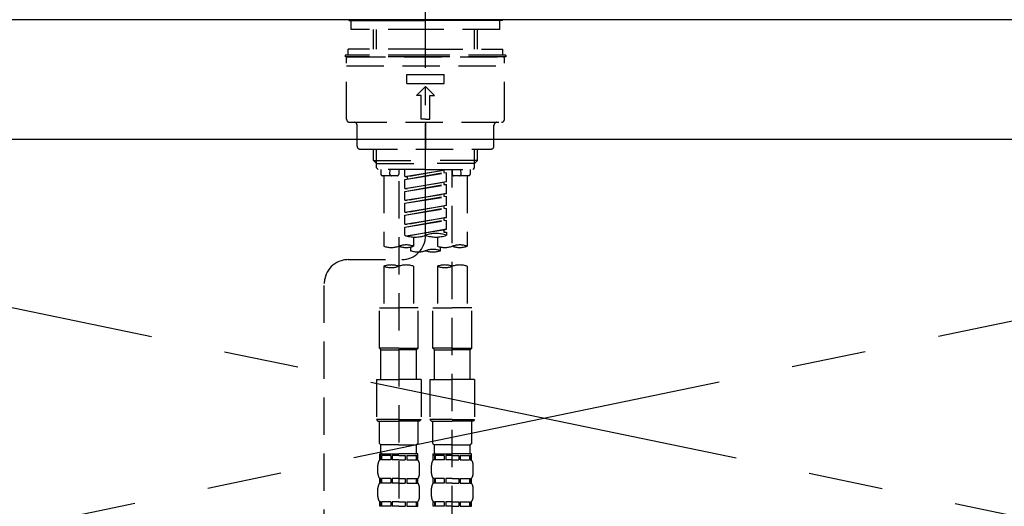
# Model space of a CAD drawing. Extents: x 0 to 26473, y -11033 to -2163.
# Drawn here: x 16928 to 17258, y -8288 to -8125 of the extents above; entities that cross this region are included whole.
import ezdxf

# ---------------------------------------------------------------- set-up
doc = ezdxf.new("R2010")
doc.units = 0
doc.header["$LTSCALE"] = 50
doc.header["$MEASUREMENT"] = 0
for name, pattern in [('CENTER', [2, 1.25, -0.25, 0.25, -0.25]), ('CENTER2', [1.125, 0.75, -0.125, 0.125, -0.125]), ('DASHED', [0.75, 0.5, -0.25]), ('HIDDEN', [0.375, 0.25, -0.125])]:
    doc.linetypes.add(name, pattern=pattern)
doc.layers.get('0').update_dxf_attribs({"linetype": 'CONTINUOUS'})
for name, color, linetype in [('123-扉向き', 231, 'CENTER'), ('126-甲板', 2, 'CONTINUOUS'), ('150-機器', 8, 'CONTINUOUS'), ('160-文字', 254, 'CONTINUOUS')]:
    doc.layers.add(name, color=color, linetype=linetype)
doc.styles.add('KH001', font='txt')
doc.dimstyles.new('KH1xx030', dxfattribs={"dimscale": 30, "dimtxt": 2, "dimasz": 0.6, "dimexe": 0.3, "dimexo": 1.2, "dimgap": 0.5, "dimtad": 3, "dimdec": 1, "dimdsep": 46, "dimlunit": 6, "dimtxsty": 'KH001', "dimblk": 'DOT', "dimcen": 1, "dimdle": 1, "dimclrd": 256, "dimclre": 256, "dimclrt": 256, "dimadec": 0, "dimazin": 0, "dimtfac": 1, "dimtdec": 1, "dimtix": 1, "dimtmove": 2, "dimatfit": 3, "dimldrblk": 'CLOSEDBLANK', "dimfxl": 1, "dimtolj": 1, "dimtzin": 0, "dimlwd": -1, "dimlwe": -1, "dimarcsym": 0})

# ---------------------------------------------------------------- blocks, each defined once
blk = doc.blocks.new('F402_S')
at = {"layer": '150-機器', "color": 161, "linetype": 'CENTER2'}
blk.add_line((0, -72.08), (0, 259.91), dxfattribs=at)
at = {"layer": '150-機器', "color": 13, "linetype": 'Continuous'}
for p, q in [((-25.63, 0), (-25.93, 0.3)), ((-25.63, 0), (0, 0)), ((25.63, 0), (0, 0)), ((25.93, 0.3), (25.63, 0))]:
    blk.add_line(p, q, dxfattribs=at)
at = {"layer": '150-機器', "color": 13, "linetype": 'DASHED', "ltscale": 0.5}
for p, q in [((-24.93, -2.99), (-24.93, 0)), ((24.93, -2.99), (24.93, 0)), ((0, -2.99), (-24.93, -2.99)), ((-17.45, -9.63), (-17.45, -2.99)), ((-16.44, -9.63), (-16.44, -2.99)), ((24.93, -2.99), (0, -2.99)), ((16.44, -9.63), (16.44, -2.99)), ((17.45, -9.63), (17.45, -2.99)), ((0, -9.63), (-25.93, -9.63)), ((-25.93, -11.63), (-25.93, -9.63)), ((0, -9.63), (25.93, -9.63)), ((25.93, -11.63), (25.93, -9.63)), ((0, -11.63), (-26.93, -11.63)), ((-26.93, -11.63), (-26.93, -12.12)), ((0, -12.12), (-26.93, -12.12)), ((-26.43, -33.07), (-26.43, -12.62)), ((-25.93, -12.12), (25.93, -12.12)), ((26.93, -11.63), (0, -11.63)), ((26.93, -12.12), (0, -12.12)), ((26.43, -33.07), (26.43, -12.62)), ((26.93, -11.63), (26.93, -12.12)), ((-26.43, -15.12), (26.43, -15.12)), ((-6.23, -21.1), (-6.23, -18.11)), ((-6.23, -18.11), (6.23, -18.11)), ((6.23, -21.1), (6.23, -18.11)), ((-6.23, -21.1), (6.23, -21.1)), ((-2.99, -25.09), (0, -22.1)), ((2.99, -25.09), (0, -22.1)), ((-1.5, -25.09), (-2.99, -25.09)), ((-1.5, -33.07), (-1.5, -25.09)), ((1.5, -25.09), (2.99, -25.09)), ((1.5, -33.07), (1.5, -25.09)), ((-25.43, -34.07), (25.43, -34.07)), ((-22.94, -42.05), (-22.94, -35.06)), ((0, -33.07), (-1.5, -33.07)), ((0, -33.07), (1.5, -33.07)), ((0, -34.07), (0, -43.04)), ((22.94, -42.05), (22.94, -35.06)), ((-21.94, -43.04), (21.94, -43.04)), ((-17.45, -46.88), (-17.45, -43.04)), ((-16.44, -47.87), (-16.44, -43.04)), ((16.44, -47.87), (16.44, -43.04)), ((17.45, -46.88), (17.45, -43.04)), ((-17.45, -46.88), (0, -46.88)), ((-16.46, -47.87), (-17.45, -46.88)), ((-16.44, -47.89), (0, -47.89)), ((-16.41, -49.37), (-16.41, -47.87)), ((-15.91, -49.87), (-16.41, -49.37)), ((17.45, -46.88), (0, -46.88)), ((16.44, -47.89), (0, -47.89)), ((15.91, -49.87), (16.41, -49.37)), ((16.41, -49.37), (16.41, -47.87)), ((16.46, -47.87), (17.45, -46.88)), ((0, -49.87), (-15.96, -49.87)), ((-14.96, -49.87), (-14.96, -51.46)), ((-9.47, -51.96), (-14.46, -51.96)), ((-13.96, -51.96), (-13.96, -75.59)), ((-11.92, -51.42), (-11.79, -49.87)), ((-8.98, -49.87), (-8.98, -51.46)), ((-6.98, -52.23), (-6.98, -49.87)), ((-6.98, -52.23), (6.98, -49.98)), ((-6.98, -53.23), (6.13, -50.87)), ((-6.98, -53.23), (6.98, -50.98)), ((-6.98, -52.23), (-6.13, -52.34)), ((6.98, -49.98), (-6.13, -52.34)), ((-6.13, -52.34), (-6.13, -53.08)), ((0, -49.87), (15.91, -49.87)), ((6.13, -50.13), (6.13, -50.87)), ((6.13, -50.87), (6.98, -50.98)), ((6.13, -50.87), (6.98, -50.98)), ((6.13, -50.87), (6.98, -50.98)), ((6.98, -53.97), (6.98, -50.98)), ((6.98, -53.97), (6.98, -50.98)), ((8.98, -49.87), (8.98, -51.46)), ((8.98, -168.36), (8.98, -49.87)), ((14.46, -51.96), (9.47, -51.96)), ((11.92, -51.42), (11.79, -49.87)), ((13.96, -51.96), (13.96, -75.59)), ((14.96, -49.87), (14.96, -51.46)), ((-8.98, -53.83), (-8.98, -168.99)), ((-6.98, -56.22), (-6.98, -53.23)), ((-6.98, -56.22), (6.98, -53.97)), ((-6.98, -57.22), (6.13, -54.86)), ((-6.98, -57.22), (6.98, -54.96)), ((6.98, -53.97), (-6.13, -56.32)), ((6.13, -54.12), (6.13, -54.86)), ((6.13, -54.12), (6.13, -54.86)), ((6.13, -54.86), (6.98, -54.96)), ((6.13, -54.86), (6.98, -54.96)), ((6.98, -57.96), (6.98, -54.96)), ((6.98, -57.96), (6.98, -54.96)), ((-6.98, -56.22), (-6.13, -56.32)), ((-6.98, -60.21), (-6.98, -57.22)), ((-6.98, -60.21), (6.98, -57.96)), ((-6.98, -61.21), (6.13, -58.85)), ((-6.98, -61.21), (6.98, -58.95)), ((6.98, -57.96), (-6.13, -60.31)), ((6.13, -58.09), (6.13, -58.85)), ((6.13, -58.11), (6.13, -58.85)), ((6.13, -58.11), (6.13, -58.85)), ((6.13, -58.85), (6.98, -58.95)), ((6.13, -58.85), (6.98, -58.95)), ((6.13, -58.85), (6.98, -58.95)), ((6.18, -58.09), (6.98, -57.96)), ((6.98, -61.95), (6.98, -58.95)), ((6.98, -61.95), (6.98, -58.95)), ((-6.98, -60.21), (-6.13, -60.31)), ((-6.98, -64.2), (-6.98, -61.21)), ((-6.98, -64.2), (6.98, -61.95)), ((6.98, -61.95), (-6.13, -64.3)), ((6.13, -62.1), (6.13, -62.84)), ((6.13, -62.1), (6.13, -62.84)), ((-6.98, -65.2), (6.13, -62.84)), ((-6.98, -65.2), (6.98, -62.94)), ((-6.98, -64.2), (-6.13, -64.3)), ((-6.98, -68.19), (-6.98, -65.2)), ((-6.98, -68.19), (6.98, -65.94)), ((6.98, -65.94), (-6.13, -68.29)), ((6.13, -62.84), (6.98, -62.94)), ((6.13, -62.84), (6.98, -62.94)), ((6.18, -66.06), (6.98, -65.94)), ((6.98, -65.94), (6.98, -62.94)), ((6.98, -65.94), (6.98, -62.94)), ((-6.98, -69.18), (6.13, -66.83)), ((-6.98, -69.18), (6.98, -66.93)), ((-6.98, -68.19), (-6.13, -68.29)), ((-6.98, -71.92), (-6.98, -69.18)), ((6.13, -66.07), (6.13, -66.83)), ((6.13, -66.09), (6.13, -66.83)), ((6.13, -66.09), (6.13, -66.83)), ((6.13, -66.83), (6.98, -66.93)), ((6.13, -66.83), (6.98, -66.93)), ((6.98, -69.92), (6.98, -66.93)), ((6.98, -69.92), (6.98, -66.93)), ((-6.45, -72.09), (6.98, -69.92)), ((6.98, -69.92), (-5.89, -72.24)), ((-3.99, -72.51), (-3.99, -75.59)), ((3.99, -72.51), (3.99, -75.59)), ((6.13, -70.06), (6.13, -70.82)), ((6.13, -70.08), (6.13, -70.82)), ((6.13, -70.08), (6.13, -70.82)), ((6.13, -70.82), (6.98, -70.92)), ((6.13, -70.82), (6.98, -70.92)), ((6.18, -70.05), (6.98, -69.92)), ((6.98, -70.92), (6.98, -71.92)), ((-4.99, -75.86), (-4.99, -77.09)), ((4.99, -77.09), (4.99, -75.86)), ((-25.94, -80.08), (-7.97, -80.06)), ((-13.96, -82.3), (-13.96, -96.27)), ((-3.99, -82.3), (-3.99, -96.27)), ((3.99, -82.3), (3.99, -96.27)), ((13.96, -82.3), (13.96, -96.27)), ((-33.91, -326.25), (-33.91, -88.06)), ((-15.46, -109.74), (-15.46, -96.27)), ((-15.46, -96.27), (-8.98, -96.27)), ((-2.49, -96.27), (-8.98, -96.27)), ((-2.49, -109.74), (-2.49, -96.27)), ((2.49, -109.74), (2.49, -96.27)), ((2.49, -96.27), (8.98, -96.27)), ((15.46, -96.27), (8.98, -96.27)), ((15.46, -109.74), (15.46, -96.27)), ((-8.98, -109.74), (-15.46, -109.74)), ((-15.46, -109.74), (-14.96, -110.24)), ((-14.96, -110.24), (-8.98, -110.24)), ((-14.96, -120.21), (-14.96, -110.24)), ((-8.98, -109.74), (-2.49, -109.74)), ((-2.99, -110.24), (-8.98, -110.24)), ((-2.49, -109.74), (-2.99, -110.24)), ((-2.99, -120.21), (-2.99, -110.24)), ((8.98, -109.74), (2.49, -109.74)), ((2.49, -109.74), (2.99, -110.24)), ((2.99, -110.24), (8.98, -110.24)), ((2.99, -120.21), (2.99, -110.24)), ((8.98, -109.74), (15.46, -109.74)), ((14.96, -110.24), (8.98, -110.24)), ((15.46, -109.74), (14.96, -110.24)), ((14.96, -120.21), (14.96, -110.24)), ((-16.46, -120.21), (-8.98, -120.21)), ((-16.46, -120.21), (-16.46, -133.67)), ((-1.5, -120.21), (-8.98, -120.21)), ((-1.5, -120.21), (-1.5, -133.67)), ((1.5, -120.21), (8.98, -120.21)), ((1.5, -120.21), (1.5, -133.67)), ((16.46, -120.21), (8.98, -120.21)), ((16.46, -120.21), (16.46, -133.67)), ((-8.98, -133.67), (-16.46, -133.67)), ((-16.46, -133.67), (-15.96, -134.17)), ((-15.96, -134.17), (-8.98, -134.17)), ((-15.46, -141.65), (-15.46, -134.17)), ((-8.98, -133.67), (-1.5, -133.67)), ((-1.99, -134.17), (-8.98, -134.17)), ((-2.49, -141.65), (-2.49, -134.17)), ((-1.5, -133.67), (-1.99, -134.17)), ((8.98, -133.67), (1.5, -133.67)), ((1.5, -133.67), (1.99, -134.17)), ((1.99, -134.17), (8.98, -134.17)), ((2.49, -141.65), (2.49, -134.17)), ((8.98, -133.67), (16.46, -133.67)), ((15.96, -134.17), (8.98, -134.17)), ((15.46, -141.65), (15.46, -134.17)), ((16.46, -133.67), (15.96, -134.17)), ((-15.46, -141.65), (-14.96, -142.15)), ((-2.49, -141.65), (-2.99, -142.15)), ((2.49, -141.65), (2.99, -142.15)), ((15.46, -141.65), (14.96, -142.15)), ((-14.96, -144.74), (-14.96, -142.15)), ((-8.98, -142.15), (-14.96, -142.15)), ((-8.98, -142.15), (-2.99, -142.15)), ((-2.99, -144.74), (-2.99, -142.15)), ((2.99, -144.74), (2.99, -142.15)), ((8.98, -142.15), (2.99, -142.15)), ((8.98, -142.15), (14.96, -142.15)), ((14.96, -144.74), (14.96, -142.15)), ((-15.46, -145.14), (-8.98, -145.14)), ((-15.36, -147.14), (-15.36, -145.14)), ((-15.36, -145.14), (-8.98, -145.14)), ((-14.96, -145.64), (-15.36, -145.64)), ((-14.96, -147.14), (-15.36, -147.14)), ((-14.96, -145.64), (-14.96, -147.14)), ((-14.86, -145.14), (-8.98, -145.14)), ((-14.86, -145.14), (-8.98, -145.14)), ((-11.65, -145.64), (-14.77, -145.64)), ((-14.77, -145.64), (-14.77, -147.14)), ((-11.65, -147.14), (-14.77, -147.14)), ((-11.65, -145.64), (-11.65, -147.14)), ((-8.98, -145.64), (-11.19, -145.64)), ((-11.19, -145.64), (-11.19, -147.14)), ((-8.98, -147.14), (-11.19, -147.14)), ((-2.59, -145.14), (-8.98, -145.14)), ((-8.98, -145.64), (-6.77, -145.64)), ((-8.98, -147.14), (-6.77, -147.14)), ((-6.77, -145.64), (-6.77, -147.14)), ((-6.3, -145.64), (-3.18, -145.64)), ((-6.3, -145.64), (-6.3, -147.14)), ((-6.3, -147.14), (-3.18, -147.14)), ((-3.18, -145.64), (-3.18, -147.14)), ((-2.99, -145.64), (-2.59, -145.64)), ((-2.99, -145.64), (-2.99, -147.14)), ((-2.99, -147.14), (-2.59, -147.14)), ((-2.59, -147.14), (-2.59, -145.14)), ((2.49, -145.14), (8.98, -145.14)), ((2.59, -147.14), (2.59, -145.14)), ((2.59, -145.14), (8.98, -145.14)), ((2.99, -145.64), (2.59, -145.64)), ((2.99, -147.14), (2.59, -147.14)), ((2.99, -145.64), (2.99, -147.14)), ((3.09, -145.14), (8.98, -145.14)), ((3.09, -145.14), (8.98, -145.14)), ((6.3, -145.64), (3.18, -145.64)), ((3.18, -145.64), (3.18, -147.14)), ((6.3, -147.14), (3.18, -147.14)), ((6.3, -145.64), (6.3, -147.14)), ((8.98, -145.64), (6.77, -145.64)), ((6.77, -145.64), (6.77, -147.14)), ((8.98, -147.14), (6.77, -147.14)), ((15.36, -145.14), (8.98, -145.14)), ((8.98, -145.64), (11.19, -145.64)), ((8.98, -147.14), (11.19, -147.14)), ((11.19, -145.64), (11.19, -147.14)), ((11.65, -145.64), (14.77, -145.64)), ((11.65, -145.64), (11.65, -147.14)), ((11.65, -147.14), (14.77, -147.14)), ((14.77, -145.64), (14.77, -147.14)), ((14.96, -145.64), (15.36, -145.64)), ((14.96, -145.64), (14.96, -147.14)), ((14.96, -147.14), (15.36, -147.14)), ((15.36, -147.14), (15.36, -145.14)), ((-15.96, -151.68), (-15.96, -148.88)), ((-1.99, -151.68), (-1.99, -148.88)), ((1.99, -151.68), (1.99, -148.88)), ((15.96, -151.68), (15.96, -148.88)), ((-15.36, -154.92), (-15.36, -153.42)), ((-14.96, -153.42), (-15.36, -153.42)), ((-14.96, -154.92), (-15.36, -154.92)), ((-14.96, -153.42), (-14.96, -154.92)), ((-14.77, -153.42), (-14.77, -154.92)), ((-11.65, -153.42), (-14.77, -153.42)), ((-11.65, -154.92), (-14.77, -154.92)), ((-11.65, -153.42), (-11.65, -154.92)), ((-11.19, -153.42), (-11.19, -154.92)), ((-8.98, -153.42), (-11.19, -153.42)), ((-8.98, -154.92), (-11.19, -154.92)), ((-8.98, -153.42), (-6.77, -153.42)), ((-8.98, -154.92), (-6.77, -154.92)), ((-6.77, -153.42), (-6.77, -154.92)), ((-6.3, -153.42), (-6.3, -154.92)), ((-6.3, -153.42), (-3.18, -153.42)), ((-6.3, -154.92), (-3.18, -154.92)), ((-3.18, -153.42), (-3.18, -154.92)), ((-2.99, -153.42), (-2.99, -154.92)), ((-2.99, -153.42), (-2.59, -153.42)), ((-2.99, -154.92), (-2.59, -154.92)), ((-2.59, -154.92), (-2.59, -153.42)), ((2.59, -154.92), (2.59, -153.42)), ((2.99, -153.42), (2.59, -153.42)), ((2.99, -154.92), (2.59, -154.92)), ((2.99, -153.42), (2.99, -154.92)), ((3.18, -153.42), (3.18, -154.92)), ((6.3, -153.42), (3.18, -153.42)), ((6.3, -154.92), (3.18, -154.92)), ((6.3, -153.42), (6.3, -154.92)), ((6.77, -153.42), (6.77, -154.92)), ((8.98, -153.42), (6.77, -153.42)), ((8.98, -154.92), (6.77, -154.92)), ((8.98, -153.42), (11.19, -153.42)), ((8.98, -154.92), (11.19, -154.92)), ((11.19, -153.42), (11.19, -154.92)), ((11.65, -153.42), (11.65, -154.92)), ((11.65, -153.42), (14.77, -153.42)), ((11.65, -154.92), (14.77, -154.92)), ((14.77, -153.42), (14.77, -154.92)), ((14.96, -153.42), (14.96, -154.92)), ((14.96, -153.42), (15.36, -153.42)), ((14.96, -154.92), (15.36, -154.92)), ((15.36, -154.92), (15.36, -153.42)), ((-15.96, -159.46), (-15.96, -156.66)), ((-1.99, -159.46), (-1.99, -156.66)), ((1.99, -159.46), (1.99, -156.66)), ((15.96, -159.46), (15.96, -156.66)), ((-15.36, -162.7), (-15.36, -161.2)), ((-14.96, -161.2), (-15.36, -161.2)), ((-14.96, -161.2), (-14.96, -162.7)), ((-14.77, -161.2), (-14.77, -162.7)), ((-11.65, -161.2), (-14.77, -161.2)), ((-11.65, -161.2), (-11.65, -162.7)), ((-11.19, -161.2), (-11.19, -162.7)), ((-8.98, -161.2), (-11.19, -161.2)), ((-8.98, -161.2), (-6.77, -161.2)), ((-6.77, -161.2), (-6.77, -162.7)), ((-6.3, -161.2), (-6.3, -162.7)), ((-6.3, -161.2), (-3.18, -161.2)), ((-3.18, -161.2), (-3.18, -162.7)), ((-2.99, -161.2), (-2.99, -162.7)), ((-2.99, -161.2), (-2.59, -161.2)), ((-2.59, -162.7), (-2.59, -161.2)), ((2.59, -162.7), (2.59, -161.2)), ((2.99, -161.2), (2.59, -161.2)), ((2.99, -161.2), (2.99, -162.7)), ((3.18, -161.2), (3.18, -162.7)), ((6.3, -161.2), (3.18, -161.2)), ((6.3, -161.2), (6.3, -162.7)), ((6.77, -161.2), (6.77, -162.7)), ((8.98, -161.2), (6.77, -161.2)), ((8.98, -161.2), (11.19, -161.2)), ((11.19, -161.2), (11.19, -162.7)), ((11.65, -161.2), (11.65, -162.7)), ((11.65, -161.2), (14.77, -161.2)), ((14.77, -161.2), (14.77, -162.7)), ((14.96, -161.2), (14.96, -162.7)), ((14.96, -161.2), (15.36, -161.2)), ((15.36, -162.7), (15.36, -161.2)), ((-14.96, -162.7), (-15.36, -162.7)), ((-11.65, -162.7), (-14.77, -162.7)), ((-8.98, -162.7), (-11.19, -162.7)), ((-8.98, -162.7), (-6.77, -162.7)), ((-6.3, -162.7), (-3.18, -162.7)), ((-2.99, -162.7), (-2.59, -162.7)), ((2.99, -162.7), (2.59, -162.7)), ((6.3, -162.7), (3.18, -162.7)), ((8.98, -162.7), (6.77, -162.7)), ((8.98, -162.7), (11.19, -162.7)), ((11.65, -162.7), (14.77, -162.7)), ((14.96, -162.7), (15.36, -162.7))]:
    blk.add_line(p, q, dxfattribs=at)
for centre, radius, start, end in [((-25.93, -12.62), 0.499, 90, 180), ((25.93, -12.62), 0.499, 0, 90), ((-25.43, -33.07), 0.997, 180, 270), ((-23.94, -35.06), 0.997, 0, 90), ((23.94, -35.06), 0.997, 90, 180), ((25.43, -33.07), 0.997, 270, 0), ((-21.94, -42.05), 0.997, 180, 270), ((21.94, -42.05), 0.997, 270, 0), ((-14.46, -51.46), 0.499, 180, 270), ((-11.42, -51.46), 0.499, 175.0337, 270), ((-9.47, -51.46), 0.499, 270, 0), ((9.47, -51.46), 0.499, 180, 270), ((11.42, -51.46), 0.499, 270, 4.9663), ((14.46, -51.46), 0.499, 270, 0), ((-7.98, -72.08), 7.98, 270.0651, 0), ((-3.49, -62.05), 10.47, 250.5288, 289.4712), ((3.49, -81.79), 10.47, 70.5288, 109.4712), ((3.49, -62.05), 10.47, 250.5288, 289.4712), ((-11.47, -68.53), 7.48, 250.5288, 289.4712), ((-6.48, -82.64), 7.48, 70.5288, 109.4712), ((-6.48, -68.53), 7.48, 250.5288, 289.4712), ((6.48, -68.53), 7.48, 250.5288, 289.4712), ((11.47, -82.64), 7.48, 70.5288, 109.4712), ((11.47, -68.53), 7.48, 250.5288, 289.4712), ((-2.49, -70.03), 7.48, 250.5288, 289.4712), ((2.49, -84.14), 7.48, 70.5288, 109.4712), ((2.49, -70.03), 7.48, 250.5288, 289.4712), ((-25.93, -88.06), 7.98, 90.0651, 180), ((-11.47, -89.35), 7.48, 70.5288, 109.4712), ((-11.47, -75.25), 7.48, 250.5288, 289.4712), ((-6.48, -89.35), 7.48, 70.5288, 109.4712), ((6.48, -89.35), 7.48, 70.5288, 109.4712), ((6.48, -75.25), 7.48, 250.5288, 289.4712), ((11.47, -89.35), 7.48, 70.5288, 109.4712), ((-14.56, -144.74), 0.399, 180, 270), ((-3.39, -144.74), 0.399, 270, 0), ((3.39, -144.74), 0.399, 180, 270), ((14.56, -144.74), 0.399, 270, 0), ((-13.11, -148.88), 2.84, 142.1507, 180), ((-4.84, -148.88), 2.84, 0, 37.8493), ((4.84, -148.88), 2.84, 142.1507, 180), ((13.11, -148.88), 2.84, 0, 37.8493), ((-13.11, -151.68), 2.84, 180, 217.8493), ((-4.84, -151.68), 2.84, 322.1507, 0), ((4.84, -151.68), 2.84, 180, 217.8493), ((13.11, -151.68), 2.84, 322.1507, 0), ((-13.11, -156.66), 2.84, 142.1507, 180), ((-4.84, -156.66), 2.84, 0, 37.8493), ((4.84, -156.66), 2.84, 142.1507, 180), ((13.11, -156.66), 2.84, 0, 37.8493), ((-13.11, -159.46), 2.84, 180, 217.8493), ((-4.84, -159.46), 2.84, 322.1507, 0), ((4.84, -159.46), 2.84, 180, 217.8493), ((13.11, -159.46), 2.84, 322.1507, 0)]:
    blk.add_arc(centre, radius, start, end, dxfattribs=at)
blk = doc.blocks.new('KHB700HL-10_S2')
at = {"layer": '150-機器', "color": 161, "linetype": 'HIDDEN', "ltscale": 4}
blk.add_line((351.5, 0), (-351.5, 0), dxfattribs=at)
blk = doc.blocks.new('_ClosedBlank')
at = {"color": 0, "linetype": 'ByBlock', "lineweight": -2}
for p, q in [((-1, 0.167), (0, 0)), ((-1, 0.167), (-1, -0.167)), ((0, 0), (-1, -0.167))]:
    blk.add_line(p, q, dxfattribs=at)
blk = doc.blocks.new('_Dot')
at = {"color": 0, "linetype": 'ByBlock', "lineweight": -2}
blk.add_line((-0.5, 0), (-1, 0), dxfattribs=at)
at = {"color": 0, "linetype": 'ByBlock', "const_width": 0.5}
blk.add_lwpolyline([(-0.25, 0, 1), (0.25, 0, 1)], format="xyb", close=True, dxfattribs=at)

msp = doc.modelspace()

# ---------------------------------------------------------------- linework, layer by layer
at = {"layer": '123-扉向き', "ltscale": 2}
for p, q in [((17554.34, -8164.89), (16654.34, -8351.89)), ((16654.34, -8164.89), (17554.34, -8351.89))]:
    msp.add_line(p, q, dxfattribs=at)
at = {"layer": '126-甲板'}
msp.add_lwpolyline([(17576.34, -8124.89), (15457.34, -8124.89), (15457.34, -8164.89), (17576.34, -8164.89)], close=True, dxfattribs=at)

# ---------------------------------------------------------------- block references
at = {"layer": '150-機器'}
for name, p in [('F402_S', (17064.32, -8125.18)), ('KHB700HL-10_S2', (17064.34, -8124.89))]:
    msp.add_blockref(name, p, dxfattribs=at)

# ---------------------------------------------------------------- leaders
at = {"layer": '160-文字', "annotation_type": 0, "has_hookline": 1, "hookline_direction": 0, "text_width": 1128.78}
msp.add_leader([(16774.34, -8342.56), (16620.12, -7672.15), (16620.72, -7672.15)], dimstyle='KH1xx030', override={"dimgap": 0.5, "dimtad": 1}, dxfattribs=at)

doc.saveas('drawing.dxf')
